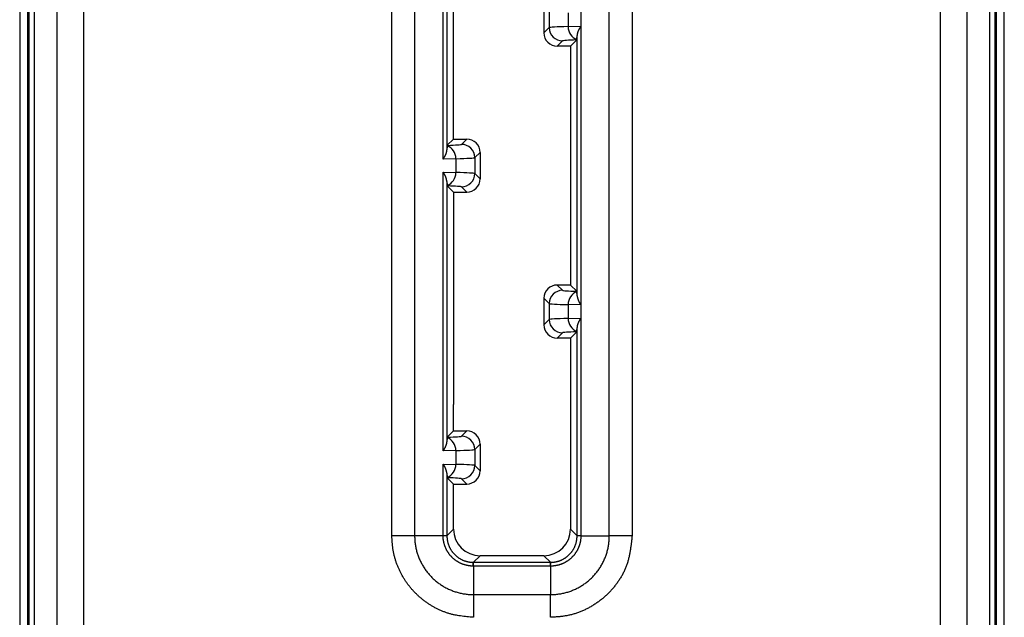
# Model space of a CAD drawing. Units: millimetres. Extents: x 0 to 4205, y 0 to 2970.
# Drawn here: x 1279 to 1316, y 1447 to 1470 of the extents above; entities that cross this region are included whole.
import ezdxf

# ---------------------------------------------------------------- set-up
doc = ezdxf.new("R2010")
doc.units = ezdxf.units.MM
doc.layers.add('YKK_13', color=4, linetype='Continuous', lineweight=30)

msp = doc.modelspace()

# ---------------------------------------------------------------- linework, layer by layer
at = {"layer": 'YKK_13'}
for p, q in [((1278.849, 1680.235), (1278.849, 1432.14)), ((1279.149, 1680.235), (1279.149, 1432.14)), ((1279.196, 1680.188), (1279.196, 1432.187)), ((1315.644, 1432.14), (1315.644, 1680.235)), ((1315.943, 1432.14), (1315.943, 1680.235)), ((1280.256, 1434.927), (1280.256, 1677.448)), ((1281.254, 1677.448), (1281.254, 1434.927)), ((1313.538, 1434.927), (1313.538, 1677.448)), ((1314.536, 1677.448), (1314.536, 1434.927)), ((1292.872, 1450.231), (1292.872, 1566.145)), ((1293.729, 1566.144), (1293.729, 1450.231)), ((1299.991, 1566.139), (1299.991, 1450.236)), ((1301.063, 1450.231), (1301.063, 1566.144)), ((1301.92, 1566.144), (1301.92, 1450.23)), ((1315.596, 1432.187), (1315.596, 1552.688)), ((1294.802, 1464.435), (1294.802, 1474.94)), ((1294.945, 1474.592), (1294.945, 1464.783)), ((1295.193, 1465.188), (1295.193, 1474.188)), ((1279.396, 1470.188), (1279.396, 1432.186)), ((1298.599, 1470.188), (1298.599, 1469.187)), ((1315.396, 1432.186), (1315.396, 1470.188)), ((1298.799, 1469.988), (1298.799, 1469.387)), ((1299.513, 1469.949), (1299.513, 1469.426)), ((1298.599, 1469.187), (1298.799, 1469.387)), ((1299.513, 1469.426), (1299.991, 1469.44)), ((1299.991, 1469.44), (1299.991, 1458.935)), ((1299.848, 1459.283), (1299.848, 1469.092)), ((1299.848, 1459.283), (1299.848, 1469.092)), ((1299.299, 1468.887), (1299.099, 1468.688)), ((1299.6, 1468.688), (1299.099, 1468.688)), ((1299.6, 1468.688), (1299.835, 1468.923)), ((1299.6, 1468.688), (1299.6, 1459.688)), ((1299.6, 1468.688), (1299.6, 1459.688)), ((1294.957, 1464.952), (1295.193, 1465.188)), ((1295.193, 1465.188), (1295.693, 1465.188)), ((1295.493, 1464.988), (1295.693, 1465.188)), ((1296.193, 1464.688), (1295.993, 1464.488)), ((1295.993, 1464.488), (1295.993, 1463.887)), ((1296.193, 1464.688), (1296.193, 1463.687)), ((1295.28, 1464.449), (1294.802, 1464.435)), ((1295.28, 1464.449), (1295.28, 1463.926)), ((1294.802, 1453.435), (1294.802, 1463.94)), ((1294.802, 1463.94), (1295.28, 1463.926)), ((1295.993, 1463.887), (1296.193, 1463.687)), ((1294.945, 1463.592), (1294.945, 1453.783)), ((1294.957, 1463.423), (1294.953, 1463.442)), ((1295.193, 1463.188), (1294.957, 1463.423)), ((1295.693, 1463.188), (1295.493, 1463.387)), ((1295.193, 1463.188), (1295.693, 1463.188)), ((1295.193, 1463.188), (1295.193, 1455.188)), ((1299.099, 1459.688), (1299.299, 1459.488)), ((1299.6, 1459.688), (1299.099, 1459.688)), ((1299.835, 1459.452), (1299.6, 1459.688)), ((1299.835, 1459.452), (1299.84, 1459.433)), ((1298.599, 1459.188), (1298.599, 1458.187)), ((1298.799, 1458.988), (1298.599, 1459.188)), ((1298.799, 1458.988), (1298.799, 1458.387)), ((1299.513, 1458.949), (1299.513, 1458.426)), ((1299.991, 1458.935), (1299.513, 1458.949)), ((1298.599, 1458.187), (1298.799, 1458.387)), ((1299.513, 1458.426), (1299.991, 1458.44)), ((1299.991, 1458.44), (1299.991, 1450.236)), ((1299.299, 1457.887), (1299.099, 1457.688)), ((1299.6, 1457.688), (1299.835, 1457.923)), ((1299.848, 1450.236), (1299.848, 1458.092)), ((1299.848, 1450.236), (1299.848, 1458.092)), ((1299.6, 1457.688), (1299.099, 1457.688)), ((1299.6, 1457.688), (1299.6, 1450.484)), ((1299.6, 1457.688), (1299.6, 1450.484)), ((1295.193, 1454.188), (1295.193, 1455.188)), ((1294.957, 1453.952), (1295.193, 1454.188)), ((1295.193, 1454.188), (1295.693, 1454.188)), ((1295.493, 1453.988), (1295.693, 1454.188)), ((1295.28, 1453.449), (1294.802, 1453.435)), ((1295.28, 1453.449), (1295.28, 1452.926)), ((1296.193, 1453.688), (1295.993, 1453.488)), ((1295.993, 1453.488), (1295.993, 1452.887)), ((1296.193, 1453.688), (1296.193, 1452.687)), ((1294.802, 1450.236), (1294.802, 1452.94)), ((1294.802, 1452.94), (1295.28, 1452.926)), ((1295.993, 1452.887), (1296.193, 1452.687)), ((1294.945, 1452.592), (1294.945, 1450.236)), ((1294.957, 1452.423), (1294.953, 1452.442)), ((1295.193, 1452.188), (1294.957, 1452.423)), ((1295.693, 1452.188), (1295.493, 1452.387)), ((1295.193, 1452.188), (1295.693, 1452.188)), ((1295.193, 1450.484), (1295.193, 1452.188)), ((1294.945, 1450.236), (1295.193, 1450.484)), ((1299.6, 1450.484), (1299.848, 1450.236)), ((1294.802, 1450.231), (1293.729, 1450.231)), ((1294.945, 1450.236), (1294.802, 1450.236)), ((1299.991, 1450.236), (1299.848, 1450.236)), ((1299.991, 1450.231), (1301.063, 1450.231)), ((1299.991, 1450.231), (1301.063, 1450.231)), ((1296.193, 1449.484), (1295.944, 1449.236)), ((1298.6, 1449.484), (1296.193, 1449.484)), ((1298.848, 1449.236), (1298.6, 1449.484)), ((1295.94, 1449.093), (1295.94, 1448.021)), ((1295.944, 1449.236), (1298.848, 1449.236)), ((1295.944, 1449.093), (1295.944, 1449.236)), ((1298.848, 1449.093), (1295.944, 1449.093)), ((1298.848, 1449.093), (1298.848, 1449.236)), ((1298.853, 1449.093), (1298.853, 1448.021)), ((1295.94, 1448.021), (1298.853, 1448.021))]:
    msp.add_line(p, q, dxfattribs=at)
for centre, radius, start, end in [((1299.299, 1469.387), 0.5, 180.0212, 269.9779), ((1300.009, 1469.408), 0.496, 177.922, 250.0852), ((1294.784, 1464.467), 0.496, 357.9211, 70.0861), ((1295.493, 1464.488), 0.5, 0.0195, 89.9796), ((1294.784, 1463.908), 0.496, 289.9139, 2.0789), ((1295.493, 1463.887), 0.5, 270.0192, 359.9808), ((1299.299, 1458.988), 0.5, 90.0212, 179.9788), ((1300.009, 1458.967), 0.496, 109.9162, 182.0765), ((1299.299, 1458.387), 0.5, 180.0212, 269.9779), ((1300.009, 1458.408), 0.496, 177.922, 250.0852), ((1294.784, 1453.467), 0.496, 357.9208, 70.0868), ((1295.493, 1453.488), 0.5, 0.0195, 89.9796), ((1294.784, 1452.908), 0.496, 289.9132, 2.0792), ((1295.493, 1452.887), 0.5, 270.02, 359.9805)]:
    msp.add_arc(centre, radius, start, end, dxfattribs=at)
for centre, major_axis, ratio, start_param, end_param in [((1303.798, 1469.386), (5, 0), 0.01571, 2.600541, 3.124139), ((1299.099, 1469.188), (0.354, 0.354), 0.999695, 2.356347, 3.926839), ((1299.835, 1469.423), (0, 0.5), 0.034877, 3.416057, 3.988858), ((1303.798, 1468.886), (4.5, 0), 0.017455, 2.648183, 3.124139), ((1294.957, 1464.452), (0, 0.5), 0.034877, 0.274464, 0.847265), ((1290.994, 1464.989), (4.5, 0), 0.017455, 5.789776, 6.265732), ((1295.693, 1464.687), (-0.354, -0.354), 0.999695, 2.356347, 3.926839), ((1290.994, 1464.489), (5, 0), 0.01571, 5.742133, 6.265732), ((1290.994, 1463.886), (5, 0), 0.01571, 0.017453, 0.541052), ((1294.957, 1463.923), (0, 0.5), 0.034877, 2.294328, 2.867128), ((1290.994, 1463.386), (4.5, 0), 0.017455, 0.017453, 0.493409), ((1295.693, 1463.688), (0.354, -0.354), 0.999695, 5.497939, 7.068431), ((1299.099, 1459.187), (-0.354, 0.354), 0.999695, 5.497939, 7.068431), ((1303.798, 1459.489), (4.5, 0), 0.017455, 3.159046, 3.635002), ((1299.835, 1458.952), (0, 0.5), 0.034877, 5.43592, 6.008721), ((1303.798, 1458.989), (5, 0), 0.01571, 3.159046, 3.682645), ((1299.099, 1458.188), (0.354, 0.354), 0.999695, 2.356347, 3.926839), ((1303.798, 1458.386), (5, 0), 0.01571, 2.600541, 3.124139), ((1303.798, 1457.886), (4.5, 0), 0.017455, 2.648183, 3.124139), ((1299.835, 1458.423), (0, 0.5), 0.034877, 3.416057, 3.988858), ((1295.693, 1453.687), (-0.354, -0.354), 0.999695, 2.356347, 3.926839), ((1294.957, 1453.452), (0, 0.5), 0.034877, 0.274464, 0.847265), ((1290.994, 1453.989), (4.5, 0), 0.017455, 5.789776, 6.265732), ((1290.994, 1453.489), (5, 0), 0.01571, 5.742133, 6.265732), ((1290.994, 1452.886), (5, 0), 0.01571, 0.017453, 0.541052), ((1295.693, 1452.688), (0.354, -0.354), 0.999695, 5.497939, 7.068431), ((1294.957, 1452.923), (0, 0.5), 0.034877, 2.294328, 2.867128), ((1290.994, 1452.386), (4.5, 0), 0.017455, 0.017453, 0.493409), ((1296.193, 1450.484), (0.707, 0.707), 0.999695, 2.356347, 3.926839), ((1298.599, 1450.484), (-0.707, 0.707), 0.999695, 2.356347, 3.926839), ((1296.862, 1450.296), (1.907, 0.812), 0.958963, 2.753806, 2.756144), ((1296.005, 1450.296), (0.984, 0.429), 0.920551, 2.759696, 2.767232), ((1298.788, 1450.296), (0.984, -0.429), 0.920551, 0.37436, 0.381896), ((1297.931, 1450.296), (1.907, -0.812), 0.958963, 0.385449, 0.387787), ((1296.005, 1450.296), (0.429, 0.984), 0.920551, 3.515953, 3.523489), ((1296.005, 1451.153), (0.812, 1.907), 0.958963, 3.527042, 3.529379), ((1298.788, 1450.296), (-0.429, 0.984), 0.920551, 2.759696, 2.767232), ((1298.788, 1451.153), (-0.812, 1.907), 0.958963, 2.753806, 2.756144)]:
    msp.add_ellipse(centre, major_axis=major_axis, ratio=ratio, start_param=start_param, end_param=end_param, dxfattribs=at)
for points, knots in [([(1299.991, 1469.44), (1299.987, 1469.435), (1299.98, 1469.426), (1299.97, 1469.411), (1299.961, 1469.396), (1299.951, 1469.381), (1299.942, 1469.367), (1299.934, 1469.352), (1299.926, 1469.337), (1299.918, 1469.323), (1299.91, 1469.308), (1299.903, 1469.294), (1299.896, 1469.279), (1299.89, 1469.265), (1299.884, 1469.251), (1299.879, 1469.237), (1299.874, 1469.223), (1299.869, 1469.209), (1299.865, 1469.195), (1299.861, 1469.182), (1299.858, 1469.168), (1299.856, 1469.155), (1299.853, 1469.142), (1299.852, 1469.13), (1299.85, 1469.117), (1299.849, 1469.105), (1299.848, 1469.096), (1299.848, 1469.092)], [0, 0, 0, 0, 0.0179482, 0.0357393, 0.0533615, 0.0708038, 0.0880554, 0.1051057, 0.1219444, 0.1385615, 0.1549474, 0.1710927, 0.1869888, 0.2026273, 0.2180005, 0.2331014, 0.2479236, 0.2624617, 0.2767111, 0.2906684, 0.3043314, 0.3176991, 0.3307764, 0.3436113, 0.3562723, 0.3688212, 0.3813153, 0.3813153, 0.3813153, 0.3813153]), ([(1299.84, 1468.942), (1299.839, 1468.941), (1299.839, 1468.94), (1299.839, 1468.939), (1299.839, 1468.937), (1299.839, 1468.936), (1299.838, 1468.935), (1299.838, 1468.933), (1299.838, 1468.932), (1299.838, 1468.931), (1299.838, 1468.93), (1299.837, 1468.929), (1299.837, 1468.928), (1299.837, 1468.927), (1299.837, 1468.926), (1299.837, 1468.926), (1299.836, 1468.925), (1299.836, 1468.925), (1299.836, 1468.924), (1299.836, 1468.924), (1299.835, 1468.924), (1299.835, 1468.923), (1299.835, 1468.923)], [0, 0, 0, 0, 0.00148008, 0.00294997, 0.00440012, 0.00582066, 0.00720175, 0.00853357, 0.00980634, 0.01101031, 0.01213582, 0.01317333, 0.01411346, 0.0149492, 0.0156878, 0.01634241, 0.01692601, 0.017451, 0.01793033, 0.01837633, 0.01880056, 0.01921357, 0.01921357, 0.01921357, 0.01921357]), ([(1294.953, 1464.933), (1294.953, 1464.934), (1294.953, 1464.935), (1294.954, 1464.936), (1294.954, 1464.938), (1294.954, 1464.939), (1294.954, 1464.94), (1294.954, 1464.942), (1294.955, 1464.943), (1294.955, 1464.944), (1294.955, 1464.945), (1294.955, 1464.946), (1294.955, 1464.947), (1294.956, 1464.948), (1294.956, 1464.949), (1294.956, 1464.949), (1294.956, 1464.95), (1294.957, 1464.95), (1294.957, 1464.951), (1294.957, 1464.951), (1294.957, 1464.952), (1294.957, 1464.952), (1294.957, 1464.952)], [0, 0, 0, 0, 0.00148056, 0.00295091, 0.0044015, 0.00582244, 0.00720389, 0.008536, 0.00980898, 0.01101308, 0.01213863, 0.01317605, 0.01411597, 0.01495135, 0.01568945, 0.01634344, 0.01692631, 0.01745048, 0.0179289, 0.01837393, 0.01879716, 0.01920914, 0.01920914, 0.01920914, 0.01920914]), ([(1294.802, 1464.435), (1294.805, 1464.44), (1294.812, 1464.449), (1294.822, 1464.464), (1294.832, 1464.479), (1294.841, 1464.494), (1294.85, 1464.508), (1294.859, 1464.523), (1294.867, 1464.538), (1294.875, 1464.552), (1294.882, 1464.567), (1294.89, 1464.581), (1294.896, 1464.596), (1294.903, 1464.61), (1294.908, 1464.624), (1294.914, 1464.638), (1294.919, 1464.652), (1294.923, 1464.666), (1294.928, 1464.68), (1294.931, 1464.693), (1294.934, 1464.707), (1294.937, 1464.72), (1294.939, 1464.733), (1294.941, 1464.745), (1294.942, 1464.758), (1294.944, 1464.771), (1294.944, 1464.779), (1294.945, 1464.783)], [0, 0, 0, 0, 0.0179483, 0.0357395, 0.053362, 0.0708046, 0.0880566, 0.1051074, 0.1219466, 0.1385643, 0.1549507, 0.1710966, 0.1869932, 0.2026322, 0.2180058, 0.233107, 0.2479294, 0.2624676, 0.276717, 0.2906741, 0.3043367, 0.3177039, 0.3307804, 0.3436143, 0.356274, 0.3688217, 0.3813144, 0.3813144, 0.3813144, 0.3813144]), ([(1294.945, 1463.592), (1294.944, 1463.597), (1294.942, 1463.605), (1294.939, 1463.619), (1294.937, 1463.632), (1294.934, 1463.645), (1294.931, 1463.658), (1294.928, 1463.672), (1294.925, 1463.685), (1294.921, 1463.699), (1294.918, 1463.712), (1294.914, 1463.726), (1294.909, 1463.739), (1294.904, 1463.753), (1294.899, 1463.767), (1294.894, 1463.781), (1294.888, 1463.795), (1294.881, 1463.809), (1294.874, 1463.823), (1294.867, 1463.838), (1294.859, 1463.852), (1294.85, 1463.867), (1294.841, 1463.881), (1294.832, 1463.896), (1294.822, 1463.911), (1294.812, 1463.926), (1294.805, 1463.935), (1294.802, 1463.94)], [0, 0, 0, 0, 0.0134689, 0.0269517, 0.0404624, 0.0540157, 0.0676265, 0.0813109, 0.0950856, 0.1089688, 0.1229795, 0.1371385, 0.1514679, 0.1659914, 0.180734, 0.1957228, 0.210986, 0.2265535, 0.2424565, 0.2587101, 0.2752943, 0.2921834, 0.3093499, 0.3267648, 0.344398, 0.3622179, 0.3801911, 0.3801911, 0.3801911, 0.3801911]), ([(1299.848, 1459.283), (1299.849, 1459.279), (1299.851, 1459.27), (1299.853, 1459.257), (1299.856, 1459.243), (1299.859, 1459.23), (1299.861, 1459.217), (1299.865, 1459.203), (1299.868, 1459.19), (1299.871, 1459.177), (1299.875, 1459.163), (1299.879, 1459.149), (1299.883, 1459.136), (1299.888, 1459.122), (1299.893, 1459.108), (1299.899, 1459.094), (1299.905, 1459.08), (1299.911, 1459.066), (1299.918, 1459.052), (1299.926, 1459.037), (1299.934, 1459.023), (1299.942, 1459.008), (1299.951, 1458.994), (1299.961, 1458.979), (1299.97, 1458.964), (1299.98, 1458.95), (1299.987, 1458.94), (1299.991, 1458.935)], [0, 0, 0, 0, 0.0134689, 0.0269517, 0.0404624, 0.0540157, 0.0676265, 0.0813109, 0.0950856, 0.1089688, 0.1229795, 0.1371385, 0.1514679, 0.1659914, 0.180734, 0.1957228, 0.210986, 0.2265535, 0.2424565, 0.2587101, 0.2752943, 0.2921834, 0.3093499, 0.3267648, 0.344398, 0.3622179, 0.3801911, 0.3801911, 0.3801911, 0.3801911]), ([(1299.991, 1458.44), (1299.987, 1458.435), (1299.98, 1458.426), (1299.97, 1458.411), (1299.961, 1458.396), (1299.951, 1458.381), (1299.942, 1458.367), (1299.934, 1458.352), (1299.926, 1458.337), (1299.918, 1458.323), (1299.91, 1458.308), (1299.903, 1458.294), (1299.896, 1458.279), (1299.89, 1458.265), (1299.884, 1458.251), (1299.879, 1458.237), (1299.874, 1458.223), (1299.869, 1458.209), (1299.865, 1458.195), (1299.861, 1458.182), (1299.858, 1458.168), (1299.856, 1458.155), (1299.853, 1458.142), (1299.852, 1458.13), (1299.85, 1458.117), (1299.849, 1458.105), (1299.848, 1458.096), (1299.848, 1458.092)], [0, 0, 0, 0, 0.0179482, 0.0357393, 0.0533615, 0.0708038, 0.0880554, 0.1051057, 0.1219444, 0.1385615, 0.1549474, 0.1710927, 0.1869888, 0.2026273, 0.2180005, 0.2331014, 0.2479236, 0.2624617, 0.2767111, 0.2906684, 0.3043314, 0.3176991, 0.3307764, 0.3436113, 0.3562723, 0.3688212, 0.3813153, 0.3813153, 0.3813153, 0.3813153]), ([(1299.84, 1457.942), (1299.839, 1457.941), (1299.839, 1457.94), (1299.839, 1457.939), (1299.839, 1457.937), (1299.839, 1457.936), (1299.838, 1457.935), (1299.838, 1457.933), (1299.838, 1457.932), (1299.838, 1457.931), (1299.838, 1457.93), (1299.837, 1457.929), (1299.837, 1457.928), (1299.837, 1457.927), (1299.837, 1457.926), (1299.837, 1457.926), (1299.836, 1457.925), (1299.836, 1457.925), (1299.836, 1457.924), (1299.836, 1457.924), (1299.835, 1457.924), (1299.835, 1457.923), (1299.835, 1457.923)], [0, 0, 0, 0, 0.00148008, 0.00294997, 0.00440012, 0.00582066, 0.00720175, 0.00853357, 0.00980634, 0.01101031, 0.01213582, 0.01317333, 0.01411346, 0.0149492, 0.0156878, 0.01634241, 0.01692601, 0.017451, 0.01793033, 0.01837633, 0.01880056, 0.01921357, 0.01921357, 0.01921357, 0.01921357]), ([(1294.802, 1453.435), (1294.805, 1453.44), (1294.812, 1453.449), (1294.822, 1453.464), (1294.832, 1453.479), (1294.841, 1453.494), (1294.85, 1453.508), (1294.859, 1453.523), (1294.867, 1453.538), (1294.875, 1453.552), (1294.882, 1453.567), (1294.89, 1453.581), (1294.896, 1453.596), (1294.903, 1453.61), (1294.908, 1453.624), (1294.914, 1453.638), (1294.919, 1453.652), (1294.923, 1453.666), (1294.928, 1453.68), (1294.931, 1453.693), (1294.934, 1453.707), (1294.937, 1453.72), (1294.939, 1453.733), (1294.941, 1453.745), (1294.942, 1453.758), (1294.944, 1453.771), (1294.944, 1453.779), (1294.945, 1453.783)], [0, 0, 0, 0, 0.0179483, 0.0357394, 0.0533617, 0.0708042, 0.088056, 0.1051065, 0.1219455, 0.1385629, 0.154949, 0.1710947, 0.186991, 0.2026297, 0.2180032, 0.2331042, 0.2479265, 0.2624647, 0.2767141, 0.2906713, 0.304334, 0.3177015, 0.3307784, 0.3436128, 0.3562731, 0.3688214, 0.3813148, 0.3813148, 0.3813148, 0.3813148]), ([(1294.953, 1453.933), (1294.953, 1453.934), (1294.953, 1453.935), (1294.954, 1453.936), (1294.954, 1453.938), (1294.954, 1453.939), (1294.954, 1453.94), (1294.954, 1453.942), (1294.955, 1453.943), (1294.955, 1453.944), (1294.955, 1453.945), (1294.955, 1453.946), (1294.955, 1453.947), (1294.956, 1453.948), (1294.956, 1453.949), (1294.956, 1453.949), (1294.956, 1453.95), (1294.957, 1453.95), (1294.957, 1453.951), (1294.957, 1453.951), (1294.957, 1453.952), (1294.957, 1453.952), (1294.957, 1453.952)], [0, 0, 0, 0, 0.00148056, 0.00295091, 0.0044015, 0.00582244, 0.00720389, 0.008536, 0.00980898, 0.01101308, 0.01213863, 0.01317605, 0.01411597, 0.01495135, 0.01568945, 0.01634344, 0.01692631, 0.01745048, 0.0179289, 0.01837393, 0.01879716, 0.01920914, 0.01920914, 0.01920914, 0.01920914]), ([(1294.945, 1452.592), (1294.944, 1452.597), (1294.942, 1452.605), (1294.939, 1452.619), (1294.937, 1452.632), (1294.934, 1452.645), (1294.931, 1452.658), (1294.928, 1452.672), (1294.925, 1452.685), (1294.921, 1452.699), (1294.918, 1452.712), (1294.914, 1452.726), (1294.909, 1452.739), (1294.904, 1452.753), (1294.899, 1452.767), (1294.894, 1452.781), (1294.888, 1452.795), (1294.881, 1452.809), (1294.874, 1452.823), (1294.867, 1452.838), (1294.859, 1452.852), (1294.85, 1452.867), (1294.841, 1452.881), (1294.832, 1452.896), (1294.822, 1452.911), (1294.812, 1452.926), (1294.805, 1452.935), (1294.802, 1452.94)], [0, 0, 0, 0, 0.0134689, 0.0269517, 0.0404624, 0.0540157, 0.0676265, 0.0813109, 0.0950856, 0.1089688, 0.1229795, 0.1371385, 0.1514679, 0.1659914, 0.180734, 0.1957228, 0.210986, 0.2265535, 0.2424565, 0.2587101, 0.2752943, 0.2921834, 0.3093499, 0.3267648, 0.344398, 0.3622179, 0.3801911, 0.3801911, 0.3801911, 0.3801911]), ([(1293.729, 1450.231), (1293.723, 1450.231), (1293.709, 1450.231), (1293.689, 1450.231), (1293.669, 1450.231), (1293.648, 1450.231), (1293.627, 1450.231), (1293.605, 1450.231), (1293.582, 1450.231), (1293.558, 1450.231), (1293.533, 1450.231), (1293.507, 1450.231), (1293.48, 1450.231), (1293.452, 1450.231), (1293.423, 1450.231), (1293.394, 1450.231), (1293.364, 1450.231), (1293.334, 1450.231), (1293.303, 1450.231), (1293.272, 1450.231), (1293.241, 1450.231), (1293.209, 1450.231), (1293.176, 1450.231), (1293.143, 1450.231), (1293.11, 1450.231), (1293.077, 1450.231), (1293.043, 1450.231), (1293.009, 1450.231), (1292.975, 1450.231), (1292.941, 1450.231), (1292.907, 1450.231), (1292.884, 1450.231), (1292.872, 1450.231)], [0, 0, 0, 0, 0.0199014, 0.0399493, 0.0602902, 0.0810706, 0.1024371, 0.124536, 0.1475139, 0.1715127, 0.1965664, 0.2226013, 0.2495389, 0.2773009, 0.3058089, 0.3349844, 0.3647491, 0.3950333, 0.4258027, 0.457032, 0.4886956, 0.5207682, 0.5532242, 0.5860381, 0.6191842, 0.6526285, 0.6863286, 0.7202419, 0.7543258, 0.7885376, 0.8228347, 0.8571744, 0.8571744, 0.8571744, 0.8571744]), ([(1295.94, 1447.163), (1295.9, 1447.167), (1295.819, 1447.174), (1295.699, 1447.186), (1295.579, 1447.199), (1295.459, 1447.214), (1295.34, 1447.233), (1295.223, 1447.255), (1295.106, 1447.282), (1294.991, 1447.314), (1294.878, 1447.353), (1294.766, 1447.397), (1294.656, 1447.446), (1294.548, 1447.498), (1294.441, 1447.555), (1294.337, 1447.616), (1294.236, 1447.681), (1294.137, 1447.75), (1294.041, 1447.823), (1293.947, 1447.899), (1293.857, 1447.979), (1293.771, 1448.063), (1293.687, 1448.15), (1293.608, 1448.24), (1293.531, 1448.333), (1293.459, 1448.429), (1293.389, 1448.528), (1293.324, 1448.629), (1293.263, 1448.733), (1293.205, 1448.84), (1293.152, 1448.948), (1293.103, 1449.059), (1293.058, 1449.171), (1293.019, 1449.285), (1292.984, 1449.4), (1292.954, 1449.517), (1292.93, 1449.634), (1292.912, 1449.753), (1292.898, 1449.872), (1292.887, 1449.991), (1292.879, 1450.111), (1292.874, 1450.191), (1292.872, 1450.231)], [0, 0, 0, 0, 0.121176, 0.24222, 0.363015, 0.483475, 0.603562, 0.723299, 0.842791, 0.96224, 1.08195, 1.202021, 1.322286, 1.442699, 1.563219, 1.683803, 1.80441, 1.925002, 2.045549, 2.16602, 2.286409, 2.40675, 2.527082, 2.647438, 2.767845, 2.888327, 3.008906, 3.129598, 3.250416, 3.371325, 3.492242, 3.613095, 3.733821, 3.854375, 3.974727, 4.094867, 4.214804, 4.334596, 4.45442, 4.574386, 4.694503, 4.814712, 4.814712, 4.814712, 4.814712]), ([(1293.729, 1450.231), (1293.729, 1450.205), (1293.73, 1450.154), (1293.734, 1450.077), (1293.741, 1450.001), (1293.75, 1449.924), (1293.762, 1449.848), (1293.777, 1449.773), (1293.794, 1449.698), (1293.814, 1449.623), (1293.837, 1449.549), (1293.862, 1449.476), (1293.89, 1449.404), (1293.92, 1449.333), (1293.952, 1449.263), (1293.987, 1449.194), (1294.025, 1449.127), (1294.064, 1449.061), (1294.107, 1448.996), (1294.151, 1448.933), (1294.197, 1448.871), (1294.246, 1448.811), (1294.296, 1448.753), (1294.349, 1448.696), (1294.404, 1448.642), (1294.46, 1448.589), (1294.518, 1448.538), (1294.578, 1448.49), (1294.64, 1448.443), (1294.703, 1448.399), (1294.767, 1448.357), (1294.834, 1448.317), (1294.901, 1448.28), (1294.97, 1448.245), (1295.04, 1448.212), (1295.111, 1448.182), (1295.183, 1448.154), (1295.256, 1448.129), (1295.33, 1448.106), (1295.405, 1448.086), (1295.48, 1448.069), (1295.556, 1448.054), (1295.633, 1448.042), (1295.709, 1448.032), (1295.786, 1448.026), (1295.863, 1448.022), (1295.914, 1448.021), (1295.94, 1448.021)], [0, 0, 0, 0, 0.076817, 0.153678, 0.230581, 0.307526, 0.384514, 0.461547, 0.538623, 0.615737, 0.692883, 0.770054, 0.847243, 0.924442, 1.001645, 1.078847, 1.156043, 1.233232, 1.310414, 1.387592, 1.464765, 1.541934, 1.619096, 1.69625, 1.773395, 1.85053, 1.927655, 2.004772, 2.081887, 2.159005, 2.236132, 2.313273, 2.390432, 2.467614, 2.544827, 2.622076, 2.699371, 2.776707, 2.854069, 2.93144, 3.008799, 3.086125, 3.163399, 3.2406, 3.317708, 3.394703, 3.471569, 3.471569, 3.471569, 3.471569]), ([(1294.945, 1450.228), (1294.944, 1450.228), (1294.943, 1450.228), (1294.94, 1450.229), (1294.938, 1450.229), (1294.935, 1450.229), (1294.932, 1450.229), (1294.928, 1450.229), (1294.924, 1450.229), (1294.919, 1450.23), (1294.913, 1450.23), (1294.906, 1450.23), (1294.898, 1450.23), (1294.889, 1450.23), (1294.88, 1450.23), (1294.87, 1450.23), (1294.859, 1450.231), (1294.848, 1450.231), (1294.837, 1450.231), (1294.825, 1450.231), (1294.814, 1450.231), (1294.806, 1450.231), (1294.802, 1450.231)], [0, 0, 0, 0, 0.0020003, 0.0041146, 0.0064572, 0.0091424, 0.0122848, 0.015999, 0.0203997, 0.0256018, 0.0317179, 0.0387792, 0.0467067, 0.055414, 0.0648145, 0.0748214, 0.0853482, 0.0963083, 0.107615, 0.1191816, 0.1309216, 0.1427482, 0.1427482, 0.1427482, 0.1427482]), ([(1295.94, 1449.093), (1295.929, 1449.093), (1295.907, 1449.094), (1295.875, 1449.095), (1295.843, 1449.097), (1295.811, 1449.101), (1295.778, 1449.105), (1295.746, 1449.11), (1295.714, 1449.116), (1295.683, 1449.123), (1295.651, 1449.131), (1295.62, 1449.14), (1295.589, 1449.149), (1295.558, 1449.16), (1295.527, 1449.171), (1295.497, 1449.183), (1295.467, 1449.196), (1295.438, 1449.21), (1295.409, 1449.225), (1295.38, 1449.241), (1295.352, 1449.257), (1295.325, 1449.275), (1295.298, 1449.293), (1295.271, 1449.311), (1295.245, 1449.331), (1295.22, 1449.351), (1295.195, 1449.372), (1295.171, 1449.393), (1295.147, 1449.416), (1295.124, 1449.438), (1295.102, 1449.462), (1295.08, 1449.486), (1295.06, 1449.511), (1295.039, 1449.536), (1295.02, 1449.562), (1295.001, 1449.589), (1294.983, 1449.616), (1294.966, 1449.644), (1294.949, 1449.672), (1294.934, 1449.7), (1294.919, 1449.729), (1294.905, 1449.759), (1294.892, 1449.789), (1294.88, 1449.819), (1294.868, 1449.849), (1294.858, 1449.88), (1294.848, 1449.911), (1294.84, 1449.943), (1294.832, 1449.974), (1294.825, 1450.006), (1294.819, 1450.038), (1294.814, 1450.07), (1294.809, 1450.102), (1294.806, 1450.134), (1294.804, 1450.166), (1294.802, 1450.199), (1294.802, 1450.22), (1294.802, 1450.231)], [0, 0, 0, 0, 0.03234, 0.064697, 0.097088, 0.129511, 0.161964, 0.194441, 0.22694, 0.259456, 0.291986, 0.324528, 0.357077, 0.389631, 0.422189, 0.454748, 0.487307, 0.519863, 0.552416, 0.584962, 0.617497, 0.650018, 0.682522, 0.715004, 0.747462, 0.779891, 0.812288, 0.84465, 0.876996, 0.909361, 0.94176, 0.974193, 1.006654, 1.03914, 1.071647, 1.104171, 1.136708, 1.169254, 1.201806, 1.234361, 1.266916, 1.299468, 1.332017, 1.364561, 1.3971, 1.429632, 1.462154, 1.494664, 1.527161, 1.55964, 1.592099, 1.624537, 1.656949, 1.689334, 1.721697, 1.754045, 1.786389, 1.786389, 1.786389, 1.786389]), ([(1294.945, 1450.228), (1294.945, 1450.217), (1294.946, 1450.194), (1294.948, 1450.159), (1294.95, 1450.125), (1294.955, 1450.091), (1294.96, 1450.057), (1294.967, 1450.023), (1294.974, 1449.989), (1294.984, 1449.956), (1294.994, 1449.923), (1295.005, 1449.89), (1295.018, 1449.858), (1295.032, 1449.826), (1295.047, 1449.795), (1295.063, 1449.764), (1295.08, 1449.733), (1295.097, 1449.704), (1295.116, 1449.675), (1295.136, 1449.646), (1295.157, 1449.619), (1295.179, 1449.592), (1295.201, 1449.566), (1295.225, 1449.541), (1295.249, 1449.516), (1295.275, 1449.493), (1295.301, 1449.47), (1295.327, 1449.448), (1295.355, 1449.428), (1295.383, 1449.408), (1295.412, 1449.389), (1295.442, 1449.371), (1295.472, 1449.354), (1295.503, 1449.338), (1295.534, 1449.323), (1295.566, 1449.31), (1295.599, 1449.297), (1295.631, 1449.286), (1295.664, 1449.275), (1295.698, 1449.266), (1295.731, 1449.258), (1295.765, 1449.251), (1295.8, 1449.246), (1295.834, 1449.241), (1295.868, 1449.238), (1295.903, 1449.237), (1295.925, 1449.236), (1295.937, 1449.236)], [0, 0, 0, 0, 0.034433, 0.068856, 0.103275, 0.137721, 0.172208, 0.206738, 0.24131, 0.275923, 0.310569, 0.345244, 0.379938, 0.414641, 0.449341, 0.484031, 0.518705, 0.553361, 0.587995, 0.622605, 0.657185, 0.691736, 0.726253, 0.760736, 0.795185, 0.829624, 0.86409, 0.898593, 0.933131, 0.967701, 1.002298, 1.036919, 1.071558, 1.106214, 1.14088, 1.175555, 1.210234, 1.24491, 1.279576, 1.314225, 1.34885, 1.383445, 1.418006, 1.452528, 1.487009, 1.521448, 1.555865, 1.555865, 1.555865, 1.555865]), ([(1299.991, 1450.231), (1299.991, 1450.22), (1299.99, 1450.199), (1299.989, 1450.166), (1299.986, 1450.134), (1299.983, 1450.102), (1299.979, 1450.07), (1299.974, 1450.038), (1299.968, 1450.006), (1299.961, 1449.974), (1299.953, 1449.942), (1299.944, 1449.911), (1299.935, 1449.88), (1299.924, 1449.849), (1299.913, 1449.818), (1299.901, 1449.788), (1299.887, 1449.759), (1299.873, 1449.729), (1299.859, 1449.7), (1299.843, 1449.672), (1299.827, 1449.643), (1299.809, 1449.616), (1299.791, 1449.589), (1299.773, 1449.562), (1299.753, 1449.536), (1299.733, 1449.511), (1299.712, 1449.486), (1299.691, 1449.462), (1299.668, 1449.438), (1299.645, 1449.416), (1299.622, 1449.393), (1299.598, 1449.372), (1299.573, 1449.351), (1299.547, 1449.331), (1299.521, 1449.311), (1299.495, 1449.292), (1299.468, 1449.274), (1299.44, 1449.257), (1299.412, 1449.241), (1299.383, 1449.225), (1299.354, 1449.21), (1299.325, 1449.196), (1299.295, 1449.183), (1299.265, 1449.171), (1299.235, 1449.16), (1299.204, 1449.149), (1299.173, 1449.139), (1299.141, 1449.131), (1299.11, 1449.123), (1299.078, 1449.116), (1299.046, 1449.11), (1299.014, 1449.105), (1298.982, 1449.101), (1298.95, 1449.097), (1298.918, 1449.095), (1298.885, 1449.094), (1298.864, 1449.093), (1298.853, 1449.093)], [0, 0, 0, 0, 0.03234, 0.064697, 0.097087, 0.129511, 0.161963, 0.19444, 0.226938, 0.259454, 0.291984, 0.324525, 0.357073, 0.389627, 0.422185, 0.454743, 0.487302, 0.519859, 0.552412, 0.584957, 0.617492, 0.650013, 0.682517, 0.715, 0.747457, 0.779886, 0.812283, 0.844645, 0.876991, 0.909355, 0.941755, 0.974187, 1.006648, 1.039133, 1.07164, 1.104164, 1.136701, 1.169247, 1.201798, 1.234353, 1.266907, 1.299459, 1.332007, 1.364551, 1.39709, 1.429621, 1.462143, 1.494654, 1.52715, 1.559629, 1.592089, 1.624526, 1.656938, 1.689323, 1.721685, 1.754034, 1.786377, 1.786377, 1.786377, 1.786377]), ([(1298.853, 1448.021), (1298.878, 1448.021), (1298.93, 1448.022), (1299.006, 1448.026), (1299.083, 1448.032), (1299.159, 1448.042), (1299.236, 1448.054), (1299.311, 1448.068), (1299.386, 1448.086), (1299.461, 1448.106), (1299.535, 1448.128), (1299.608, 1448.153), (1299.68, 1448.181), (1299.751, 1448.211), (1299.821, 1448.244), (1299.89, 1448.279), (1299.957, 1448.316), (1300.023, 1448.356), (1300.088, 1448.398), (1300.151, 1448.442), (1300.213, 1448.488), (1300.273, 1448.537), (1300.331, 1448.588), (1300.388, 1448.64), (1300.442, 1448.695), (1300.495, 1448.751), (1300.546, 1448.809), (1300.594, 1448.869), (1300.641, 1448.931), (1300.685, 1448.994), (1300.727, 1449.059), (1300.767, 1449.125), (1300.804, 1449.192), (1300.839, 1449.261), (1300.872, 1449.331), (1300.902, 1449.402), (1300.93, 1449.474), (1300.955, 1449.547), (1300.978, 1449.621), (1300.998, 1449.696), (1301.015, 1449.772), (1301.03, 1449.847), (1301.042, 1449.924), (1301.051, 1450), (1301.058, 1450.077), (1301.062, 1450.154), (1301.063, 1450.205), (1301.063, 1450.231)], [0, 0, 0, 0, 0.076817, 0.153677, 0.23058, 0.307525, 0.384513, 0.461545, 0.538621, 0.615735, 0.692881, 0.770051, 0.84724, 0.924438, 1.001641, 1.078843, 1.156039, 1.233227, 1.310409, 1.387587, 1.46476, 1.541928, 1.619089, 1.696243, 1.773388, 1.850523, 1.927647, 2.004764, 2.081879, 2.158998, 2.236124, 2.313265, 2.390423, 2.467606, 2.544818, 2.622067, 2.699361, 2.776697, 2.854059, 2.931429, 3.008787, 3.086114, 3.163388, 3.240588, 3.317696, 3.394691, 3.471556, 3.471556, 3.471556, 3.471556]), ([(1301.92, 1450.23), (1301.916, 1450.184), (1301.905, 1450.092), (1301.89, 1449.955), (1301.872, 1449.818), (1301.852, 1449.682), (1301.828, 1449.547), (1301.799, 1449.413), (1301.765, 1449.281), (1301.724, 1449.151), (1301.676, 1449.023), (1301.62, 1448.898), (1301.558, 1448.775), (1301.49, 1448.656), (1301.415, 1448.539), (1301.335, 1448.426), (1301.251, 1448.317), (1301.161, 1448.212), (1301.068, 1448.11), (1300.97, 1448.013), (1300.868, 1447.921), (1300.763, 1447.833), (1300.653, 1447.749), (1300.541, 1447.671), (1300.424, 1447.597), (1300.305, 1447.528), (1300.182, 1447.465), (1300.057, 1447.407), (1299.929, 1447.355), (1299.799, 1447.309), (1299.667, 1447.27), (1299.534, 1447.238), (1299.399, 1447.212), (1299.263, 1447.194), (1299.127, 1447.181), (1298.99, 1447.172), (1298.899, 1447.166), (1298.853, 1447.163)], [0, 0, 0, 0, 0.13848, 0.276789, 0.414779, 0.552337, 0.689415, 0.826041, 0.962352, 1.098603, 1.235152, 1.372153, 1.509604, 1.647454, 1.785609, 1.923935, 2.06227, 2.200421, 2.338281, 2.47591, 2.613383, 2.750776, 2.888168, 3.025639, 3.163274, 3.301139, 3.43916, 3.577206, 3.715165, 3.852946, 3.990484, 4.127747, 4.264734, 4.401592, 4.538562, 4.675716, 4.812995, 4.812995, 4.812995, 4.812995]), ([(1298.856, 1449.236), (1298.867, 1449.236), (1298.89, 1449.237), (1298.924, 1449.239), (1298.959, 1449.242), (1298.993, 1449.246), (1299.027, 1449.251), (1299.061, 1449.258), (1299.095, 1449.266), (1299.128, 1449.275), (1299.161, 1449.285), (1299.194, 1449.297), (1299.226, 1449.309), (1299.258, 1449.323), (1299.289, 1449.338), (1299.32, 1449.354), (1299.35, 1449.371), (1299.38, 1449.389), (1299.409, 1449.408), (1299.437, 1449.428), (1299.465, 1449.448), (1299.492, 1449.47), (1299.518, 1449.493), (1299.543, 1449.516), (1299.568, 1449.541), (1299.591, 1449.566), (1299.614, 1449.592), (1299.635, 1449.619), (1299.656, 1449.646), (1299.676, 1449.675), (1299.695, 1449.703), (1299.713, 1449.733), (1299.73, 1449.763), (1299.746, 1449.794), (1299.76, 1449.826), (1299.774, 1449.857), (1299.787, 1449.89), (1299.798, 1449.922), (1299.809, 1449.956), (1299.818, 1449.989), (1299.826, 1450.023), (1299.832, 1450.057), (1299.838, 1450.091), (1299.842, 1450.125), (1299.845, 1450.159), (1299.847, 1450.194), (1299.848, 1450.217), (1299.848, 1450.228)], [0, 0, 0, 0, 0.034433, 0.068855, 0.103274, 0.13772, 0.172206, 0.206736, 0.241309, 0.275921, 0.310567, 0.345242, 0.379935, 0.414638, 0.449338, 0.484027, 0.518701, 0.553357, 0.58799, 0.622599, 0.657179, 0.691729, 0.726246, 0.760729, 0.795178, 0.829616, 0.864082, 0.898585, 0.933124, 0.967693, 1.00229, 1.036911, 1.071551, 1.106206, 1.140872, 1.175546, 1.210224, 1.244899, 1.279564, 1.314212, 1.348837, 1.383431, 1.417992, 1.452514, 1.486994, 1.521434, 1.55585, 1.55585, 1.55585, 1.55585]), ([(1299.991, 1450.231), (1299.987, 1450.231), (1299.979, 1450.231), (1299.967, 1450.231), (1299.956, 1450.231), (1299.944, 1450.231), (1299.933, 1450.231), (1299.923, 1450.23), (1299.913, 1450.23), (1299.904, 1450.23), (1299.895, 1450.23), (1299.887, 1450.23), (1299.88, 1450.23), (1299.874, 1450.23), (1299.869, 1450.229), (1299.864, 1450.229), (1299.86, 1450.229), (1299.857, 1450.229), (1299.855, 1450.229), (1299.852, 1450.229), (1299.85, 1450.228), (1299.849, 1450.228), (1299.848, 1450.228)], [0, 0, 0, 0, 0.0118261, 0.0235654, 0.0351315, 0.0464377, 0.0573973, 0.0679238, 0.0779304, 0.0873306, 0.0960378, 0.1039654, 0.1110268, 0.1171432, 0.1223455, 0.1267467, 0.1304613, 0.133604, 0.1362896, 0.1386327, 0.1407475, 0.1427482, 0.1427482, 0.1427482, 0.1427482]), ([(1301.92, 1450.23), (1301.909, 1450.23), (1301.886, 1450.23), (1301.852, 1450.23), (1301.817, 1450.23), (1301.783, 1450.23), (1301.749, 1450.23), (1301.716, 1450.23), (1301.682, 1450.23), (1301.649, 1450.23), (1301.616, 1450.23), (1301.584, 1450.23), (1301.552, 1450.23), (1301.52, 1450.23), (1301.489, 1450.23), (1301.458, 1450.231), (1301.428, 1450.231), (1301.398, 1450.231), (1301.369, 1450.231), (1301.341, 1450.231), (1301.313, 1450.231), (1301.286, 1450.231), (1301.26, 1450.231), (1301.234, 1450.231), (1301.21, 1450.231), (1301.187, 1450.231), (1301.164, 1450.231), (1301.143, 1450.231), (1301.122, 1450.231), (1301.102, 1450.231), (1301.083, 1450.231), (1301.07, 1450.231), (1301.063, 1450.231)], [0, 0, 0, 0, 0.0343848, 0.0687273, 0.1029854, 0.1371168, 0.1710792, 0.2048304, 0.2383282, 0.2715303, 0.3043945, 0.3368798, 0.3689548, 0.4005926, 0.4317668, 0.4624505, 0.492617, 0.5222396, 0.5512917, 0.5797439, 0.6075384, 0.6346011, 0.6608572, 0.6862322, 0.7106514, 0.7340402, 0.7563446, 0.7776774, 0.7982323, 0.818204, 0.8377868, 0.8571751, 0.8571751, 0.8571751, 0.8571751]), ([(1295.94, 1449.093), (1295.94, 1449.097), (1295.94, 1449.105), (1295.94, 1449.117), (1295.939, 1449.128), (1295.939, 1449.139), (1295.939, 1449.15), (1295.939, 1449.161), (1295.939, 1449.171), (1295.939, 1449.18), (1295.939, 1449.189), (1295.939, 1449.197), (1295.938, 1449.204), (1295.938, 1449.21), (1295.938, 1449.215), (1295.938, 1449.22), (1295.938, 1449.223), (1295.938, 1449.227), (1295.937, 1449.229), (1295.937, 1449.232), (1295.937, 1449.234), (1295.937, 1449.235), (1295.937, 1449.236)], [0, 0, 0, 0, 0.0118258, 0.023565, 0.0351309, 0.0464369, 0.0573965, 0.0679229, 0.0779295, 0.0873299, 0.0960372, 0.1039651, 0.1110268, 0.1171437, 0.1223467, 0.1267485, 0.1304638, 0.1336074, 0.1362938, 0.1386377, 0.1407534, 0.142755, 0.142755, 0.142755, 0.142755]), ([(1298.853, 1449.093), (1298.853, 1449.097), (1298.853, 1449.105), (1298.853, 1449.117), (1298.853, 1449.128), (1298.853, 1449.139), (1298.853, 1449.15), (1298.853, 1449.161), (1298.854, 1449.171), (1298.854, 1449.18), (1298.854, 1449.189), (1298.854, 1449.197), (1298.854, 1449.204), (1298.854, 1449.21), (1298.854, 1449.215), (1298.855, 1449.22), (1298.855, 1449.223), (1298.855, 1449.227), (1298.855, 1449.229), (1298.855, 1449.232), (1298.855, 1449.234), (1298.856, 1449.235), (1298.856, 1449.236)], [0, 0, 0, 0, 0.0118257, 0.0235648, 0.0351306, 0.0464366, 0.0573961, 0.0679224, 0.0779291, 0.0873294, 0.0960369, 0.1039648, 0.1110267, 0.1171437, 0.1223468, 0.1267487, 0.130464, 0.1336076, 0.136294, 0.1386378, 0.1407534, 0.1427549, 0.1427549, 0.1427549, 0.1427549]), ([(1295.94, 1448.021), (1295.94, 1448.014), (1295.94, 1448.001), (1295.94, 1447.981), (1295.94, 1447.96), (1295.94, 1447.939), (1295.94, 1447.918), (1295.94, 1447.896), (1295.94, 1447.873), (1295.94, 1447.849), (1295.94, 1447.824), (1295.94, 1447.798), (1295.94, 1447.771), (1295.94, 1447.743), (1295.94, 1447.715), (1295.94, 1447.685), (1295.94, 1447.656), (1295.94, 1447.625), (1295.94, 1447.595), (1295.94, 1447.563), (1295.94, 1447.532), (1295.94, 1447.5), (1295.94, 1447.467), (1295.94, 1447.435), (1295.94, 1447.401), (1295.94, 1447.368), (1295.94, 1447.334), (1295.94, 1447.3), (1295.94, 1447.266), (1295.94, 1447.232), (1295.94, 1447.198), (1295.94, 1447.175), (1295.94, 1447.163)], [0, 0, 0, 0, 0.019901, 0.0399484, 0.0602889, 0.0810689, 0.102435, 0.1245335, 0.1475111, 0.1715095, 0.1965628, 0.2225974, 0.2495348, 0.2772965, 0.3058042, 0.3349795, 0.3647439, 0.395028, 0.4257973, 0.4570264, 0.4886899, 0.5207623, 0.5532182, 0.586032, 0.619178, 0.6526221, 0.6863221, 0.7202352, 0.7543189, 0.7885305, 0.8228274, 0.8571669, 0.8571669, 0.8571669, 0.8571669]), ([(1298.853, 1447.163), (1298.853, 1447.175), (1298.853, 1447.198), (1298.853, 1447.232), (1298.853, 1447.266), (1298.853, 1447.3), (1298.853, 1447.334), (1298.853, 1447.368), (1298.853, 1447.401), (1298.853, 1447.435), (1298.853, 1447.467), (1298.853, 1447.5), (1298.853, 1447.532), (1298.853, 1447.563), (1298.853, 1447.595), (1298.853, 1447.625), (1298.853, 1447.656), (1298.853, 1447.685), (1298.853, 1447.715), (1298.853, 1447.743), (1298.853, 1447.771), (1298.853, 1447.798), (1298.853, 1447.824), (1298.853, 1447.849), (1298.853, 1447.873), (1298.853, 1447.896), (1298.853, 1447.918), (1298.853, 1447.939), (1298.853, 1447.96), (1298.853, 1447.981), (1298.853, 1448.001), (1298.853, 1448.014), (1298.853, 1448.021)], [0, 0, 0, 0, 0.0343395, 0.0686364, 0.102848, 0.1369317, 0.1708449, 0.2045448, 0.2379889, 0.2711349, 0.3039488, 0.3364046, 0.368477, 0.4001405, 0.4313697, 0.462139, 0.492423, 0.5221874, 0.5513627, 0.5798705, 0.6076322, 0.6345695, 0.6606041, 0.6856575, 0.7096559, 0.7326334, 0.754732, 0.776098, 0.796878, 0.8172185, 0.837266, 0.8571669, 0.8571669, 0.8571669, 0.8571669])]:
    msp.add_open_spline(points, degree=3, knots=knots, dxfattribs=at)

doc.saveas('drawing.dxf')
